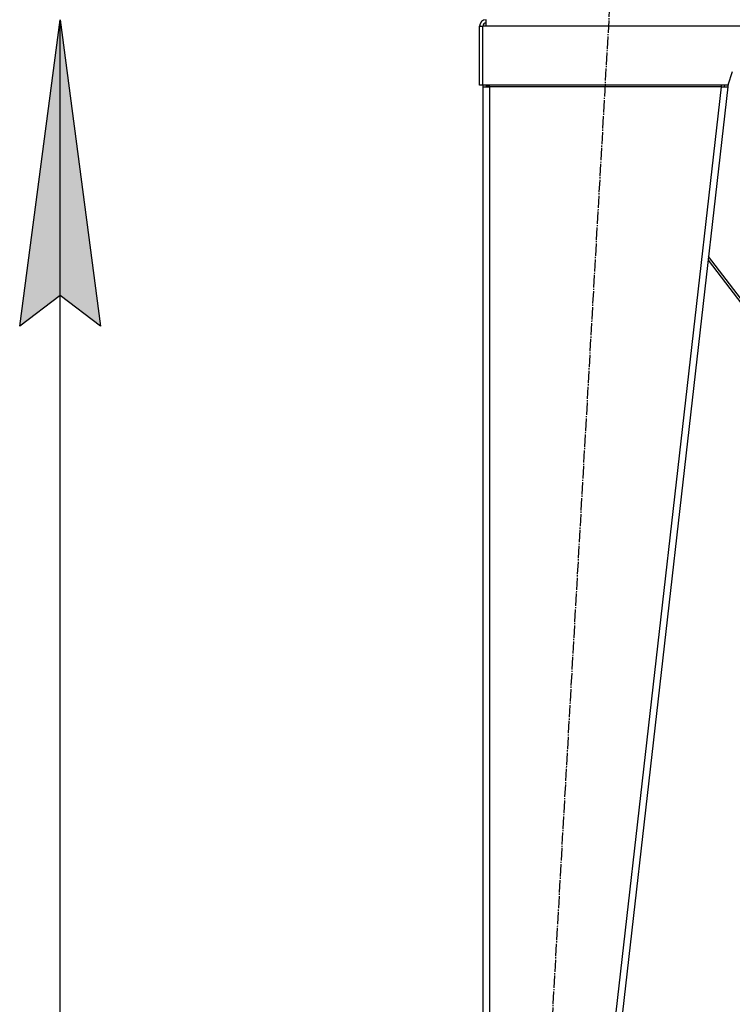
# Model space of a CAD drawing. Units: millimetres. Extents: x 0 to 32645, y -11 to 22275.
# Drawn here: x 3397 to 4270, y 15097 to 16301 of the extents above; entities that cross this region are included whole.
import ezdxf

# ---------------------------------------------------------------- set-up
doc = ezdxf.new("R2010")
doc.units = ezdxf.units.MM
doc.linetypes.add('K5LT_AXLED', pattern=[19.5, 15, -1.5, 1.5, -1.5])
doc.linetypes.add('K5LT_THIN', pattern=[0])
for name, color, linetype, true_color in [('DIM', 6, 'Continuous', 0xff00ff), ('OSI', 2, 'Continuous', 0xffff00), ('R', 1, 'Continuous', 0xff0000), ('WELDING', 7, 'Continuous', 0xffffff)]:
    doc.layers.add(name, color=color, linetype=linetype, true_color=true_color)

msp = doc.modelspace()

# ---------------------------------------------------------------- hatches: boundary and pattern name
at = {"layer": 'DIM'}
msp.add_hatch(color=7, dxfattribs=at).paths.add_polyline_path([(3496, 15926.3), (3446.6, 16301.3), (3397.2, 15926.3), (3446.6, 15963.8)])

# ---------------------------------------------------------------- linework, layer by layer
at = {"layer": 'DIM', "color": 7, "linetype": 'K5LT_THIN', "lineweight": 30}
for p, q in [((3397.2, 15926.3), (3446.6, 16301.3)), ((3446.6, 16301.3), (3496, 15926.3)), ((3446.6, 14371.3), (3446.6, 16301.3)), ((3446.6, 15963.8), (3397.2, 15926.3)), ((3496, 15926.3), (3446.6, 15963.8))]:
    msp.add_line(p, q, dxfattribs=at)
at = {"layer": 'OSI', "color": 30, "linetype": 'K5LT_AXLED', "lineweight": 30, "true_color": 0xff8000}
msp.add_line((4000.6, 14221.5), (4122.5, 16369), dxfattribs=at)
at = {"layer": 'R', "color": 7, "linetype": 'K5LT_THIN', "lineweight": 30}
for p, q in [((3968.1, 16293.3), (3968.1, 16301.3)), ((3960.1, 16221.3), (3960.1, 16293.3)), ((3960.1, 16293.3), (3964.1, 16293.3)), ((3964.1, 16221.3), (3964.1, 16293.3)), ((3968.1, 16293.3), (3964.1, 16293.3)), ((5352.1, 16293.3), (3968.1, 16293.3)), ((4269.5, 16237.6), (4264.1, 16221.3)), ((3964.1, 16221.3), (3960.1, 16221.3)), ((4264.1, 16221.3), (3964.1, 16221.3)), ((3964.1, 16219.3), (3972.1, 16219.3)), ((3964.1, 16219.3), (3964.1, 14377.3)), ((3969.2, 16219.6), (3968.1, 16219.3)), ((3968.1, 16219.3), (3968.1, 16219.3)), ((3972.1, 16219.7), (3969.2, 16219.6)), ((3972.1, 16219.3), (3972.1, 16221.3)), ((3972.1, 16219.3), (3972.1, 14377.3)), ((4256, 16219.3), (3972.1, 16219.3)), ((4256, 16219.3), (4046, 14377.3)), ((4264.1, 16219.3), (4054.1, 14377.3)), ((4256, 16221.3), (4256, 16219.3)), ((4256, 16219.3), (4260.1, 16219.7)), ((4256, 16219.3), (4264.1, 16219.3)), ((4260.1, 16219.7), (4260.3, 16221.3)), ((4260.1, 16219.7), (4264.1, 16219.3)), ((4264.4, 16222.3), (4264.1, 16219.3)), ((4239.9, 16007.1), (4551.1, 15599.9)), ((4555.1, 15599.9), (4240.4, 16011.7))]:
    msp.add_line(p, q, dxfattribs=at)
for centre, radius, start in [((3968.1, 16293.3), 8, 90), ((3968.1, 16293.3), 4, 90), ((3972.1, 16219.3), 8, 165.5225), ((3972.1, 16219.3), 4, 150)]:
    msp.add_arc(centre, radius, start, 180, dxfattribs=at)
at = {"layer": 'WELDING', "color": 7, "linetype": 'K5LT_THIN', "lineweight": 30}
msp.add_line((3968.1, 16219.5), (3969.2, 16219.6), dxfattribs=at)
msp.add_line((3968.1, 16219.5), (3969.2, 16219.6), dxfattribs=at)

doc.saveas('drawing.dxf')
